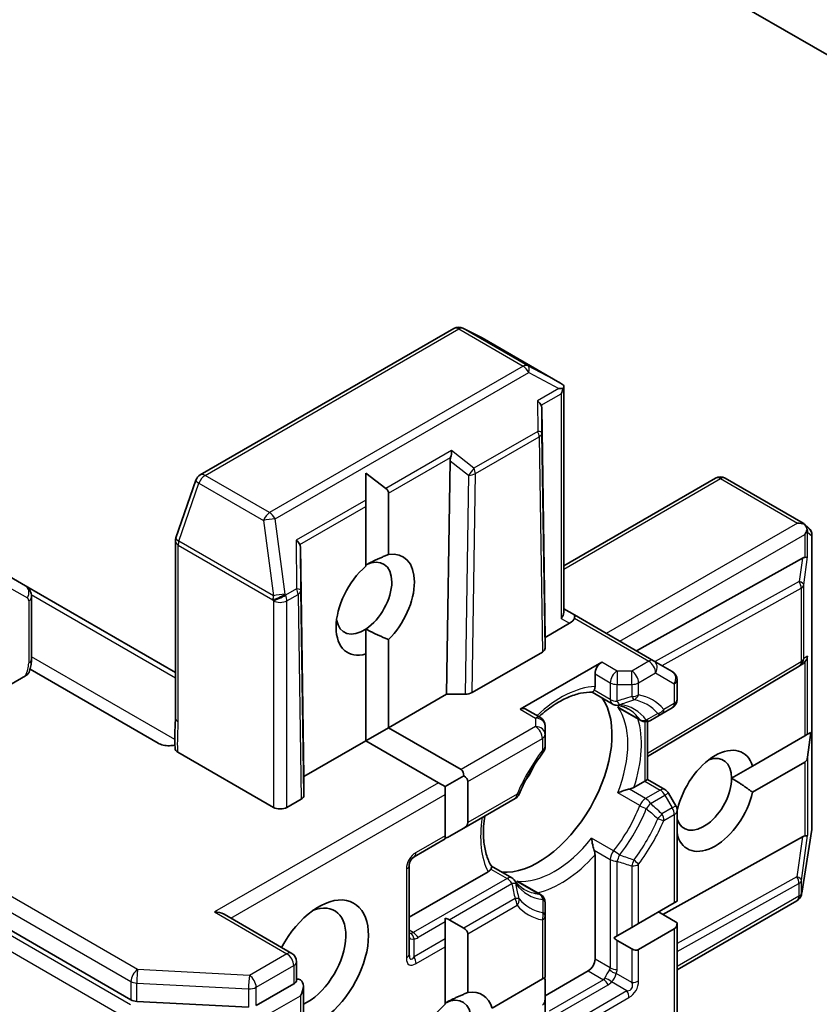
# Model space of a CAD drawing. Units: millimetres. Extents: x 80 to 9915, y 44 to 2011.
# Drawn here: x 1581 to 1606, y 312 to 343 of the extents above; entities that cross this region are included whole.
import ezdxf

# ---------------------------------------------------------------- set-up
doc = ezdxf.new("R2010")
doc.units = ezdxf.units.MM
doc.header["$LTSCALE"] = 5.5
doc.layers.add('Visible (ISO)', color=7, linetype='Continuous', lineweight=35)
doc.layers.add('Visible Narrow (ISO)', color=7, linetype='Continuous', lineweight=25)

msp = doc.modelspace()

# ---------------------------------------------------------------- linework, layer by layer
at = {"layer": 'Visible (ISO)'}
for p, q in [((1507.9504, 356.6321), (1584.6154, 312.3695)), ((1602.2797, 344.2206), (1637.0693, 324.1348)), ((1594.6982, 333.3243), (1586.7812, 328.7534)), ((1595.561, 333.0436), (1594.9824, 333.3328)), ((1598.0089, 331.6309), (1595.5768, 333.035)), ((1598.131, 331.5172), (1598.131, 324.469)), ((1597.5481, 323.6822), (1597.44, 330.8484)), ((1594.5804, 329.1974), (1594.4722, 321.9064)), ((1586.6477, 328.5918), (1586.0217, 326.7845)), ((1591.952, 328.8068), (1592.5743, 328.3278)), ((1591.952, 328.8068), (1591.952, 327.9685)), ((1602.8687, 328.6518), (1598.131, 325.9165)), ((1603.1687, 328.6518), (1605.6009, 327.2477)), ((1592.6592, 328.1808), (1592.6592, 326.2707)), ((1591.952, 327.7726), (1591.952, 327.9685)), ((1591.952, 325.9049), (1591.952, 327.7726)), ((1605.6304, 327.2261), (1605.7756, 327.0941)), ((1605.8738, 326.8721), (1605.8738, 317.7303)), ((1586.0051, 326.6863), (1586.0051, 321.1613)), ((1589.9093, 326.5005), (1590.0174, 319.3344)), ((1605.576, 326.151), (1600.3952, 323.2632)), ((1581.3225, 325.2934), (1580.8225, 325.582)), ((1586.0051, 322.5899), (1581.3225, 325.2934)), ((1581.514, 322.9998), (1581.514, 324.942)), ((1598.4588, 324.3812), (1598.131, 324.5705)), ((1600.9337, 322.9523), (1598.4588, 324.3812)), ((1598.3088, 324.1214), (1597.5481, 323.6822)), ((1591.952, 323.9406), (1591.952, 323.1628)), ((1597.5481, 323.6822), (1597.5481, 323.3457)), ((1592.6592, 323.6134), (1592.6592, 320.8596)), ((1591.952, 320.4513), (1591.952, 323.1628)), ((1597.4602, 323.2232), (1595.2672, 321.9571)), ((1599.3159, 322.9066), (1596.7703, 321.4369)), ((1605.4801, 322.7859), (1600.7473, 319.959)), ((1601.5165, 322.6158), (1600.9337, 322.9523)), ((1605.5898, 322.8577), (1605.4911, 322.7928)), ((1581.3301, 322.4837), (1579.729, 321.5593)), ((1585.4638, 320.3796), (1581.4676, 322.6868)), ((1599.1038, 322.1452), (1599.1038, 322.5391)), ((1601.6665, 322.356), (1601.6665, 321.7425)), ((1592.6592, 320.8596), (1594.4722, 321.9064)), ((1594.4722, 321.9064), (1595.055, 321.9064)), ((1599.6437, 321.6032), (1599.0128, 321.9675)), ((1597.3981, 321.1759), (1596.9203, 321.4517)), ((1599.9001, 321.4552), (1600.5345, 321.0889)), ((1600.8345, 321.0889), (1601.1912, 321.2948)), ((1601.1912, 321.2948), (1601.5165, 321.4826)), ((1597.5481, 320.6513), (1597.5481, 320.9161)), ((1600.7473, 321.0554), (1600.7473, 319.2422)), ((1592.6592, 320.8596), (1591.952, 320.4513)), ((1592.6592, 320.8596), (1594.9219, 319.5532)), ((1597.5481, 320.2757), (1597.5481, 320.6513)), ((1604.0222, 319.6633), (1605.6563, 320.6068)), ((1605.6563, 320.6068), (1605.7411, 320.6558)), ((1605.8449, 320.7156), (1605.7411, 319.9372)), ((1605.8449, 320.7156), (1605.7411, 320.6558)), ((1590.0174, 319.3344), (1591.952, 320.4513)), ((1594.2148, 319.1449), (1591.952, 320.4513)), ((1589.0629, 318.375), (1586.0848, 320.0944)), ((1605.6563, 319.7903), (1604.0222, 318.8468)), ((1604.0222, 319.6633), (1603.3673, 319.2852)), ((1590.0174, 318.7529), (1590.0174, 319.3344)), ((1594.4269, 319.0225), (1594.2148, 319.1449)), ((1595.0098, 319.359), (1594.4269, 319.0225)), ((1595.134, 319.1858), (1595.134, 317.8992)), ((1600.3182, 318.9945), (1600.6594, 319.1915)), ((1600.6594, 319.1915), (1600.7473, 319.2422)), ((1600.7473, 319.2422), (1601.2872, 318.9305)), ((1594.4269, 318.7775), (1594.4269, 319.0225)), ((1594.4269, 317.4909), (1594.4269, 318.7775)), ((1601.6263, 318.4235), (1601.397, 318.8207)), ((1589.4871, 318.375), (1589.9296, 318.6304)), ((1595.0098, 317.726), (1596.6092, 318.6494)), ((1601.6651, 318.3025), (1601.6807, 318.3115)), ((1601.6665, 318.2735), (1601.6665, 315.4455)), ((1594.5512, 317.4612), (1595.0098, 317.726)), ((1605.8701, 317.6836), (1605.5571, 315.6956)), ((1593.4555, 316.8286), (1594.4269, 317.3895)), ((1594.4269, 317.3895), (1594.4269, 317.4909)), ((1605.576, 317.4553), (1601.2227, 315.0288)), ((1601.6807, 317.495), (1601.6665, 317.4868)), ((1599.1038, 313.6393), (1599.1038, 316.891)), ((1593.3055, 313.7927), (1593.3055, 316.5688)), ((1593.3055, 314.9457), (1595.768, 316.3674)), ((1596.5073, 316.1708), (1595.8764, 316.535)), ((1596.7637, 316.0228), (1597.3981, 315.6565)), ((1597.5481, 314.9848), (1597.5481, 315.3967)), ((1600.4644, 314.7515), (1601.5786, 315.3948)), ((1601.5786, 315.3948), (1601.6665, 315.4455)), ((1605.4056, 315.4616), (1601.6665, 313.3028)), ((1605.5468, 315.6493), (1605.552, 315.6702)), ((1601.6665, 314.7725), (1601.0837, 315.109)), ((1587.5244, 315.0373), (1589.6371, 313.8175)), ((1594.4269, 314.7965), (1594.4269, 314.918)), ((1594.4269, 314.267), (1594.4269, 314.7965)), ((1595.0098, 314.6035), (1594.5512, 314.8682)), ((1597.5481, 313.0678), (1597.5481, 314.9848)), ((1601.6665, 314.7725), (1601.6665, 306.8723)), ((1600.2523, 314.629), (1599.7937, 314.3643)), ((1600.2523, 314.629), (1600.4644, 314.7515)), ((1601.5786, 314.5783), (1600.4644, 313.935)), ((1594.4269, 314.022), (1594.4269, 314.267)), ((1595.134, 314.4303), (1595.134, 312.5944)), ((1599.6885, 314.3035), (1599.7937, 314.3643)), ((1599.7937, 314.2208), (1600.2523, 313.956)), ((1594.4269, 312.2286), (1594.4269, 314.022)), ((1589.7871, 313.5577), (1589.7871, 312.9754)), ((1597.5481, 312.4962), (1598.8916, 313.2719)), ((1595.8904, 312.1107), (1597.4603, 313.017)), ((1597.4603, 313.017), (1597.5481, 313.0678)), ((1597.5481, 312.3948), (1597.5481, 312.9243)), ((1588.5264, 312.1865), (1589.6992, 312.8637)), ((1589.9992, 309.5977), (1589.9992, 312.7919)), ((1584.8004, 312.3195), (1588.2871, 312.1365)), ((1597.5481, 311.3432), (1597.5481, 312.3948))]:
    msp.add_line(p, q, dxfattribs=at)
for centre, start, end in [((1594.8482, 333.0645), 63.43562, 120), ((1595.4268, 332.7752), 60, 63.43562), ((1586.9312, 328.4936), 120, 160.89339), ((1603.0187, 328.392), 60, 120), ((1605.5738, 326.8721), 0, 47.72814), ((1586.3051, 326.6863), 160.89339, 180), ((1605.3263, 323.0435), 300.84996, 303.31121), ((1601.3665, 322.356), 0, 60), ((1599.7937, 321.863), 240, 264.18021), ((1601.3665, 321.7425), 300, 0), ((1597.2481, 320.9161), 0, 60), ((1600.6845, 321.3487), 240, 300), ((1597.2481, 320.2757), 323.15253, 0), ((1596.4592, 318.9092), 300, 336.84747), ((1601.1372, 318.6707), 30, 60), ((1601.3665, 318.2735), 0, 30), ((1605.5738, 317.7303), 351.05172, 0), ((1593.6055, 316.5688), 120, 180), ((1596.3573, 315.911), 35.81979, 60), ((1605.2608, 315.7422), 346.10211, 351.05172), ((1597.2481, 315.3967), 0, 60), ((1605.2556, 315.7214), 300, 346.10211), ((1589.4871, 313.5577), 0, 60)]:
    msp.add_arc(centre, 0.3, start, end, dxfattribs=at)
for centre, major_axis, ratio, start_param, end_param in [((1597.8082, 331.3986), (0.6126, 0.0107), 0.0782185, 1.0542996, 1.2887308), ((1597.8469, 331.378), (0.5017, -0.2781), 0.5227383, 1.297431, 1.5721578), ((1597.831, 331.4117), (0.2121, 0.3674), 0.5773503, 4.712389, 5.1214592), ((1597.1386, 331.012), (0.2935, -0.1678), 0.4024987, 0.5548759, 1.1983771), ((1597.1434, 330.4432), (0.2517, 0.518), 0.3026251, 5.7431201, 6.0602861), ((1594.4575, 329.4641), (-0.0244, -0.3429), 0.4900103, 1.1054507, 1.7489518), ((1594.8769, 329.1347), (0.1456, -0.3229), 0.8001954, 3.8652209, 4.1823869), ((1592.2349, 328.1808), (0.4243, 0), 0.5773503, 0, 0.6435011), ((1605.4229, 327.004), (0.4243, 0), 0.5773503, 1.0254777, 1.5707963), ((1605.4388, 326.9948), (0.1774, 0.2429), 0.7530193, 6.1238818, 6.3639614), ((1605.4442, 327.0163), (0.2121, 0.3674), 0.5773503, 4.712389, 5.121459), ((1605.4442, 326.99), (-0.152, 0.3435), 0.7530193, 4.3231182, 4.5575493), ((1589.6079, 326.6641), (0.2935, -0.1678), 0.4024987, 0.5548759, 1.1983771), ((1589.6128, 326.0954), (0.2517, 0.518), 0.3026251, 5.7431201, 6.0602861), ((1591.8913, 324.907), (0.6147, 1.0648), 0.5773503, 3.9969452, 6.9986291), ((1592.2448, 324.7029), (0.8647, 1.4978), 0.5773503, 4.2726222, 6.722952), ((1605.3734, 325.6916), (0.3227, 0.477), 0.3026251, 0.2228992, 0.5400652), ((1605.4442, 326.2167), (-0.3, 0.0201), 0.1137262, 2.3638175, 3.0073186), ((1592.2448, 324.7029), (-0.8647, -1.4978), 0.5773503, 4.1687499, 6.8268243), ((1597.831, 324.3973), (0.2772, 0.16), 0.7174389, 5.1050881, 5.8904862), ((1598.3088, 324.1214), (-0.15, -0.2598), 0.2391463, 2.3561945, 3.1415927), ((1591.8913, 324.907), (-0.6147, -1.0648), 0.5773503, 5.6847778, 7.1385378), ((1598.0967, 324.2439), (-0.3639, -0.0975), 0.5176381, 2.0484546, 2.8338528), ((1597.2481, 323.3457), (0.3, 0), 0.5773503, 5.4976379, 6.2831107), ((1605.4442, 323.1209), (-0.1509, -0.2798), 0.9268026, 1.3125137, 1.9560148), ((1599.3159, 322.6616), (0.15, 0.2598), 0.5773503, 0.7853982, 2.3561945), ((1605.3734, 323.0745), (0.3524, 0.0354), 0.8001954, 5.2907241, 5.5595571), ((1595.0551, 322.0796), (-0.3, 0), 0.5773503, 1.5705724, 2.3560452), ((1597.336, 319.314), (-1.625, -2.8146), 0.5773503, 0.265163, 2.8764297), ((1596.7703, 321.1919), (0.15, 0.2598), 0.5773503, 0, 0.7853982), ((1602.8514, 318.5791), (0.8647, 1.4978), 0.5773503, 5.7910746, 8.3460923), ((1602.4979, 318.7833), (0.6147, 1.0648), 0.5773503, 5.4977871, 6.8815928), ((1596.24, 319.9468), (-0.85, -1.4722), 0.5773503, 1.40444, 1.7371527), ((1605.4442, 320.1577), (0.2121, -0.3674), 0.5773503, 0, 0.6435011), ((1594.7098, 319.1858), (0.2121, 0.3674), 0.5773503, 5.4977871, 6.2831853), ((1594.7098, 319.1858), (0.4243, 0), 0.5773503, 0, 0.7853982), ((1602.4979, 318.7833), (-0.6148, -1.0648), 0.5773503, 5.7946065, 8.6393798), ((1589.7174, 318.7529), (0.3, 0), 0.5773503, 5.4976379, 6.2831107), ((1602.8514, 318.5791), (-0.8647, -1.4978), 0.5773503, 5.7910746, 8.3460923), ((1589.275, 318.4975), (-0.3, 0), 0.5773503, 0.7853982, 2.3561945), ((1594.7098, 317.8992), (0.4243, 0), 0.5773503, 5.4977871, 6.2831853), ((1594.2512, 317.6344), (0.4243, 0), 0.5773503, 5.1394676, 5.4977871), ((1605.3734, 316.996), (0.3227, 0.477), 0.3026251, 0.2228992, 0.5400652), ((1605.4442, 317.521), (-0.3, 0.0201), 0.1137262, 2.3638175, 3.0073186), ((1590.4771, 313.476), (1.1, 1.9053), 0.5773503, 3.6147912, 7.9104954), ((1590.1235, 313.6802), (0.85, 1.4722), 0.5773503, 3.8234317, 6.9305928), ((1587.2244, 314.8641), (0.4243, 0), 0.5773503, 0.7853982, 1.5707963), ((1594.2512, 314.695), (0.4243, 0), 0.5773503, 0.7853982, 1.1437177), ((1601.3665, 314.9457), (0.2121, -0.3674), 0.5773503, 0, 0.7853982), ((1594.7098, 314.4303), (0.4243, 0), 0.5773503, 0, 0.7853982), ((1599.7937, 314.5672), (0.2121, -0.3674), 0.5773503, 5.1394676, 5.4977871), ((1600.2523, 314.3024), (0.2121, -0.3674), 0.5773503, 5.4977871, 6.2831853), ((1598.8916, 313.5169), (0.15, 0.2598), 0.5773503, 3.9269908, 5.4977871), ((1589.9114, 312.7412), (-0.15, 0.2598), 0.5773503, 5.4977871, 6.1236372), ((1589.6992, 312.6187), (0.2121, 0.3674), 0.5773503, 4.712389, 6.2831853), ((1597.2481, 313.0975), (0.2121, -0.3674), 0.5773503, 0.7853982, 1.1437177), ((1594.7197, 311.0265), (0.8647, 1.4978), 0.5773503, 5.7910746, 6.722952), ((1584.8275, 312.492), (-0.3, 0), 0.5773503, 0.7853982, 1.4801364), ((1594.3662, 311.2307), (0.6147, 1.0648), 0.5773503, 5.4977871, 6.9986291), ((1597.2481, 312.568), (0.2121, -0.3674), 0.5773503, 0, 0.7853982), ((1594.7197, 311.0265), (-0.8647, -1.4978), 0.5773503, 4.1687499, 8.3460923)]:
    msp.add_ellipse(centre, major_axis=major_axis, ratio=ratio, start_param=start_param, end_param=end_param, dxfattribs=at)
for points, knots in [([(1598.11, 331.4455), (1598.1125, 331.4501), (1598.1147, 331.4545), (1598.1259, 331.4787), (1598.1313, 331.5017), (1598.1307, 331.5316), (1598.1277, 331.5448), (1598.1224, 331.5554)], [0.250886766, 0.250886766, 0.250886766, 0.250886766, 0.252877969, 0.252877969, 0.261958418, 0.261958418, 0.268388032, 0.268388032, 0.268388032, 0.268388032]), ([(1605.7232, 327.05), (1605.7221, 327.0559), (1605.721, 327.0618), (1605.7125, 327.0987), (1605.7006, 327.1291), (1605.6746, 327.1749), (1605.659, 327.1963), (1605.643, 327.2134)], [0.381031219, 0.381031219, 0.381031219, 0.381031219, 0.382741903, 0.382741903, 0.391761654, 0.391761654, 0.398553638, 0.398553638, 0.398553638, 0.398553638]), ([(1581.3225, 325.2934), (1581.3513, 325.2767), (1581.3778, 325.2561), (1581.4229, 325.2104), (1581.4417, 325.1854), (1581.4717, 325.1348), (1581.483, 325.1091), (1581.4998, 325.0589), (1581.5054, 325.0344), (1581.5125, 324.9871), (1581.514, 324.9642), (1581.514, 324.942)], [5.49778714, 5.49778714, 5.49778714, 5.49778714, 5.65486678, 5.65486678, 5.81194641, 5.81194641, 5.96902604, 5.96902604, 6.12610567, 6.12610567, 6.28318531, 6.28318531, 6.28318531, 6.28318531]), ([(1581.514, 322.9998), (1581.514, 322.9726), (1581.5128, 322.9453), (1581.5084, 322.8908), (1581.5051, 322.8635), (1581.4966, 322.8091), (1581.4913, 322.7819), (1581.4789, 322.7276), (1581.4718, 322.7006), (1581.4558, 322.6468), (1581.4469, 322.6201), (1581.4372, 322.5935)], [0, 0, 0, 0, 0.09822563, 0.09822563, 0.19645127, 0.19645127, 0.2946769, 0.2946769, 0.39290254, 0.39290254, 0.49112817, 0.49112817, 0.49112817, 0.49112817]), ([(1581.4369, 322.5936), (1581.4314, 322.5788), (1581.423, 322.564), (1581.394, 322.5276), (1581.3621, 322.5022), (1581.3301, 322.4837)], [0.343770977, 0.343770977, 0.343770977, 0.343770977, 0.351002506, 0.351002506, 0.364578114, 0.364578114, 0.364578114, 0.364578114]), ([(1599.1038, 322.1452), (1599.1038, 322.1106), (1599.0972, 322.0736), (1599.084, 322.0421), (1599.0814, 322.0365), (1599.0784, 322.0311)], [0.046570546, 0.046570546, 0.046570546, 0.046570546, 0.059268827, 0.059268827, 0.062007553, 0.062007553, 0.062007553, 0.062007553]), ([(1597.3516, 321.2027), (1597.355, 321.2058), (1597.3584, 321.2089), (1597.507, 321.3422), (1597.6551, 321.4576), (1597.9502, 321.6544), (1598.0971, 321.7359), (1598.3825, 321.8627), (1598.5208, 321.908), (1598.7817, 321.9632), (1598.9043, 321.9731), (1599.0168, 321.9673)], [4.43791068, 4.43791068, 4.43791068, 4.43791068, 4.44243882, 4.44243882, 4.63470077, 4.63470077, 4.82696272, 4.82696272, 5.01922467, 5.01922467, 5.21148662, 5.21148662, 5.21148662, 5.21148662]), ([(1599.0784, 322.0311), (1599.0752, 322.0252), (1599.072, 322.0198), (1599.0552, 321.9927), (1599.0423, 321.978), (1599.0258, 321.9684), (1599.0211, 321.967), (1599.0168, 321.9673)], [0.073709419, 0.073709419, 0.073709419, 0.073709419, 0.076897284, 0.076897284, 0.091048315, 0.091048315, 0.097321849, 0.097321849, 0.097321849, 0.097321849]), ([(1599.7633, 321.5646), (1599.7921, 321.5616), (1599.8203, 321.5576), (1599.8752, 321.5476), (1599.9019, 321.5415), (1599.9542, 321.5274), (1599.9796, 321.5194), (1600.0292, 321.5013), (1600.0534, 321.4913), (1600.1005, 321.4693), (1600.1235, 321.4574), (1600.1459, 321.4444)], [5.24413872, 5.24413872, 5.24413872, 5.24413872, 5.2948684, 5.2948684, 5.34559809, 5.34559809, 5.39632777, 5.39632777, 5.44705746, 5.44705746, 5.49778714, 5.49778714, 5.49778714, 5.49778714]), ([(1599.8118, 321.5173), (1599.8126, 321.5166), (1599.8135, 321.5159), (1599.8415, 321.4925), (1599.8704, 321.4724), (1599.9001, 321.4552)], [-0.000337696, -0.000337696, -0.000337696, -0.000337696, 0, 0, 0.010702954, 0.010702954, 0.010702954, 0.010702954]), ([(1586.0051, 321.1613), (1586.0051, 321.1048), (1586.0034, 321.0474), (1585.9984, 320.9291), (1585.9953, 320.8681), (1585.9901, 320.7418), (1585.9881, 320.6766), (1585.9868, 320.544), (1585.9875, 320.4767), (1585.9911, 320.3432), (1585.994, 320.277), (1585.9968, 320.2127)], [0, 0, 0, 0, 0.02305156, 0.02305156, 0.04610312, 0.04610312, 0.06915468, 0.06915468, 0.09220624, 0.09220624, 0.11525781, 0.11525781, 0.11525781, 0.11525781]), ([(1585.4638, 320.3796), (1585.5064, 320.355), (1585.5671, 320.3323), (1585.6532, 320.3129), (1585.6872, 320.3073), (1585.7217, 320.304)], [0.151444025, 0.151444025, 0.151444025, 0.151444025, 0.169518324, 0.169518324, 0.179166763, 0.179166763, 0.179166763, 0.179166763]), ([(1585.9923, 320.3189), (1585.938, 320.3078), (1585.8749, 320.3007), (1585.7889, 320.2996), (1585.7551, 320.3008), (1585.7217, 320.304)], [0.097912632, 0.097912632, 0.097912632, 0.097912632, 0.114425932, 0.114425932, 0.123721287, 0.123721287, 0.123721287, 0.123721287]), ([(1586.0848, 320.0944), (1586.0571, 320.1104), (1586.035, 320.1294), (1586.0056, 320.1701), (1585.9978, 320.1912), (1585.9968, 320.2127)], [0, 0, 0, 0, 0.011766592, 0.011766592, 0.02291842, 0.02291842, 0.02291842, 0.02291842]), ([(1597.4882, 320.0958), (1597.4285, 320.0161), (1597.3703, 319.9344), (1597.2576, 319.7678), (1597.2029, 319.6828), (1597.0977, 319.51), (1597.0471, 319.4223), (1596.9501, 319.2448), (1596.9038, 319.155), (1596.8158, 318.974), (1596.7742, 318.8828), (1596.735, 318.7913)], [2.15112797, 2.15112797, 2.15112797, 2.15112797, 2.23315458, 2.23315458, 2.31518119, 2.31518119, 2.39720779, 2.39720779, 2.4792344, 2.4792344, 2.56126101, 2.56126101, 2.56126101, 2.56126101]), ([(1600.1814, 318.9448), (1600.1714, 318.9428), (1600.1614, 318.9407), (1600.1061, 318.9282), (1600.0571, 318.9148), (1599.9398, 318.8779), (1599.8732, 318.8533), (1599.8135, 318.8271), (1599.8126, 318.8267), (1599.8118, 318.8263)], [0.073709419, 0.073709419, 0.073709419, 0.073709419, 0.076897284, 0.076897284, 0.091048315, 0.091048315, 0.109993893, 0.109993893, 0.110269957, 0.110269957, 0.110269957, 0.110269957]), ([(1600.3182, 318.9945), (1600.2883, 318.9773), (1600.2465, 318.9606), (1600.1994, 318.9487), (1600.1905, 318.9466), (1600.1814, 318.9448)], [0.046570546, 0.046570546, 0.046570546, 0.046570546, 0.059268827, 0.059268827, 0.062007553, 0.062007553, 0.062007553, 0.062007553]), ([(1595.8786, 316.5317), (1595.8172, 316.6262), (1595.7646, 316.7373), (1595.6819, 316.9909), (1595.652, 317.1334), (1595.6191, 317.4438), (1595.6162, 317.6118), (1595.6343, 317.8906), (1595.6456, 317.9954), (1595.6618, 318.1024)], [2.64249501, 2.64249501, 2.64249501, 2.64249501, 2.83475696, 2.83475696, 3.02701891, 3.02701891, 3.21928086, 3.21928086, 3.32988807, 3.32988807, 3.32988807, 3.32988807]), ([(1598.9962, 317.4137), (1598.9963, 317.4128), (1598.9964, 317.4119), (1599.0036, 317.3471), (1599.0156, 317.277), (1599.0423, 317.1571), (1599.0552, 317.1079), (1599.072, 317.0538), (1599.0752, 317.044), (1599.0784, 317.0344)], [-0.000337696, -0.000337696, -0.000337696, -0.000337696, 0, 0, 0.023175232, 0.023175232, 0.04048552, 0.04048552, 0.044385084, 0.044385084, 0.044385084, 0.044385084]), ([(1599.0784, 317.0344), (1599.0814, 317.0256), (1599.084, 317.0169), (1599.0972, 316.9701), (1599.1038, 316.9256), (1599.1038, 316.891)], [0.125076059, 0.125076059, 0.125076059, 0.125076059, 0.127814785, 0.127814785, 0.140513066, 0.140513066, 0.140513066, 0.140513066]), ([(1595.8541, 316.4465), (1595.8509, 316.4412), (1595.8474, 316.4361), (1595.8267, 316.4089), (1595.7979, 316.3847), (1595.768, 316.3674)], [0.125076059, 0.125076059, 0.125076059, 0.125076059, 0.127814785, 0.127814785, 0.140513066, 0.140513066, 0.140513066, 0.140513066]), ([(1595.8786, 316.5317), (1595.8809, 316.5281), (1595.8821, 316.5234), (1595.882, 316.5043), (1595.8757, 316.4857), (1595.8607, 316.4576), (1595.8576, 316.4522), (1595.8541, 316.4465)], [0.015501113, 0.015501113, 0.015501113, 0.015501113, 0.023175232, 0.023175232, 0.04048552, 0.04048552, 0.044385084, 0.044385084, 0.044385084, 0.044385084]), ([(1596.8959, 315.8153), (1596.8735, 315.8282), (1596.8517, 315.8421), (1596.8091, 315.872), (1596.7883, 315.8879), (1596.7479, 315.9219), (1596.7282, 315.9399), (1596.6899, 315.978), (1596.6712, 315.9982), (1596.6351, 316.0407), (1596.6175, 316.0631), (1596.6006, 316.0866)], [2.35619449, 2.35619449, 2.35619449, 2.35619449, 2.40692418, 2.40692418, 2.45765386, 2.45765386, 2.50838354, 2.50838354, 2.55911323, 2.55911323, 2.60984291, 2.60984291, 2.60984291, 2.60984291]), ([(1596.7637, 316.0228), (1596.7339, 316.04), (1596.7021, 316.0549), (1596.6678, 316.0675), (1596.6668, 316.0679), (1596.6657, 316.0683)], [0.1012443086, 0.1012443086, 0.1012443086, 0.1012443086, 0.109993893, 0.109993893, 0.1102699567, 0.1102699567, 0.1102699567, 0.1102699567]), ([(1589.7871, 312.9754), (1589.7871, 312.9605), (1589.7798, 312.9399), (1589.7492, 312.899), (1589.7261, 312.8791), (1589.6992, 312.8637)], [0.038953354, 0.038953354, 0.038953354, 0.038953354, 0.050334548, 0.050334548, 0.061715743, 0.061715743, 0.061715743, 0.061715743])]:
    msp.add_open_spline(points, degree=3, knots=knots, dxfattribs=at)
for points in [[(1591.952, 325.9435), (1592.256, 326.1071), (1592.6592, 326.2707)], [(1592.6592, 323.6134), (1592.256, 323.777), (1591.952, 323.9406)], [(1603.3673, 319.2852), (1603.6686, 319.1112), (1604.0222, 318.8468)], [(1601.6807, 317.495), (1601.6731, 317.5593), (1601.6665, 317.6217)], [(1594.4269, 312.2672), (1594.7308, 312.4308), (1595.134, 312.5944)]]:
    msp.add_open_spline(points, degree=2, dxfattribs=at)
at = {"layer": 'Visible Narrow (ISO)'}
for p, q in [((1584.8275, 313.3085), (1508.1625, 357.5711)), ((1507.9504, 357.2036), (1584.6154, 312.9411)), ((1584.602, 312.214), (1507.681, 356.6244)), ((1507.4688, 356.2569), (1584.3899, 311.8466)), ((1586.9312, 328.7386), (1594.8482, 333.3095)), ((1594.8482, 333.3095), (1596.8635, 332.1459)), ((1597.0082, 332.1637), (1594.993, 333.3272)), ((1594.993, 333.3272), (1595.5715, 333.0379)), ((1595.5715, 333.0379), (1597.9916, 331.6406)), ((1596.8635, 332.1459), (1588.9465, 327.575)), ((1597.9916, 331.6406), (1597.0082, 332.1637)), ((1589.1162, 327.3791), (1597.0332, 331.95)), ((1597.0332, 331.95), (1597.9779, 331.4476)), ((1597.9779, 331.4476), (1597.3083, 331.061)), ((1597.3083, 331.061), (1597.3164, 330.1131)), ((1597.4236, 330.9316), (1598.0431, 331.2893)), ((1598.0431, 331.2893), (1598.0431, 324.2748)), ((1597.4467, 330.0671), (1597.44, 330.8484)), ((1597.3164, 330.1131), (1595.3262, 328.964)), ((1595.3686, 328.7926), (1597.3588, 329.9416)), ((1597.3588, 329.9416), (1597.4602, 323.2232)), ((1597.5481, 323.3457), (1597.4467, 330.0671)), ((1594.6272, 329.5131), (1592.5743, 328.3278)), ((1595.3262, 328.964), (1594.6272, 329.5131)), ((1592.6592, 328.1808), (1594.5967, 329.2995)), ((1594.5804, 329.1974), (1595.1565, 328.7448)), ((1588.9465, 327.575), (1586.9312, 328.7386)), ((1595.1565, 328.7448), (1595.055, 321.9064)), ((1595.2672, 321.9571), (1595.3686, 328.7926)), ((1598.131, 325.815), (1603.0187, 328.637)), ((1603.0187, 328.637), (1605.4229, 327.2489)), ((1586.1154, 326.6863), (1586.7415, 328.4936)), ((1586.7415, 328.4936), (1588.7567, 327.3301)), ((1591.952, 327.9685), (1589.7776, 326.7131)), ((1589.8929, 326.5838), (1591.952, 327.7726)), ((1589.4292, 325.0296), (1589.1162, 327.3791)), ((1588.7567, 327.3301), (1589.0698, 324.9806)), ((1605.4229, 327.2489), (1599.4573, 323.8047)), ((1599.8816, 323.5598), (1605.6563, 326.8938)), ((1605.6563, 326.8938), (1605.6563, 326.1785)), ((1605.7411, 326.9655), (1605.8708, 326.8476)), ((1605.7411, 326.1922), (1605.7411, 326.9655)), ((1605.8708, 326.8476), (1605.8708, 317.7058)), ((1586.093, 321.0389), (1586.093, 326.5638)), ((1586.093, 326.5638), (1589.0474, 324.8581)), ((1589.0698, 324.9806), (1586.1154, 326.6863)), ((1589.7776, 326.7131), (1589.7906, 325.1965)), ((1589.9209, 325.1505), (1589.9093, 326.5005)), ((1605.576, 326.151), (1605.4789, 325.4297)), ((1605.6233, 325.3171), (1605.7411, 326.1922)), ((1605.4789, 325.4297), (1600.9832, 322.9238)), ((1601.198, 322.7997), (1605.5384, 325.2191)), ((1605.5384, 325.2191), (1605.5384, 322.921)), ((1605.6233, 323.019), (1605.6233, 325.3171)), ((1580.8847, 325.1998), (1581.3847, 324.9111)), ((1581.5079, 325.0172), (1586.0051, 322.4208)), ((1589.4447, 324.9968), (1589.4292, 325.0296)), ((1589.7906, 325.1965), (1589.4447, 324.9968)), ((1589.4871, 324.8253), (1589.833, 325.025)), ((1589.833, 325.025), (1589.9296, 318.6304)), ((1590.0174, 318.7529), (1589.9209, 325.1505)), ((1581.4261, 324.8195), (1581.4261, 322.8773)), ((1589.0474, 324.8581), (1589.0629, 324.8253)), ((1589.0629, 324.8253), (1589.0629, 318.375)), ((1589.4871, 318.375), (1589.4871, 324.8253)), ((1598.0431, 324.2748), (1598.3088, 324.1214)), ((1598.4588, 324.2797), (1600.7837, 322.9375)), ((1585.9877, 320.4887), (1581.514, 323.0716)), ((1605.7411, 323.0964), (1605.6233, 323.019)), ((1605.7411, 320.6558), (1605.7411, 323.0964)), ((1599.7937, 322.6307), (1599.3159, 322.9066)), ((1600.7837, 322.9375), (1600.2523, 322.6307)), ((1605.5384, 322.921), (1600.7473, 320.0592)), ((1605.6563, 322.9143), (1605.6563, 320.6068)), ((1599.1038, 322.5391), (1599.5816, 322.2633)), ((1599.7937, 322.6307), (1599.7937, 322.2125)), ((1600.2523, 322.6307), (1599.7937, 322.6307)), ((1600.2523, 322.2125), (1600.2523, 322.6307)), ((1600.4644, 322.2633), (1600.9958, 322.5701)), ((1600.9958, 322.5701), (1601.5786, 322.2336)), ((1599.5816, 322.2633), (1599.5816, 321.7406)), ((1599.7937, 321.6898), (1599.7937, 322.2125)), ((1599.7937, 322.2125), (1600.2523, 322.2125)), ((1600.2523, 322.2125), (1600.2523, 321.8369)), ((1600.4644, 321.8877), (1600.4644, 322.2633)), ((1601.5786, 322.2336), (1601.5786, 321.62)), ((1599.5816, 321.7406), (1599.0784, 322.0311)), ((1601.5786, 321.62), (1601.2534, 321.4322)), ((1596.7703, 321.4369), (1597.2481, 321.161)), ((1599.8118, 321.5173), (1600.5017, 321.119)), ((1597.2481, 321.161), (1597.2481, 320.8962)), ((1600.6594, 321.0498), (1600.6594, 319.1915)), ((1597.2481, 320.8962), (1594.9219, 319.5532)), ((1595.134, 319.1858), (1597.4603, 320.5288)), ((1597.4603, 320.5288), (1597.4603, 320.1532)), ((1605.6563, 319.7903), (1605.6563, 317.4828)), ((1605.7411, 319.9372), (1605.7411, 317.4965)), ((1594.2148, 319.1449), (1587.2244, 315.109)), ((1600.6594, 319.1915), (1601.1372, 318.9156)), ((1587.7365, 314.9148), (1594.4269, 318.7775)), ((1596.6713, 318.7867), (1595.134, 317.8992)), ((1600.5017, 318.428), (1599.8118, 318.8263)), ((1600.6845, 318.6543), (1600.1814, 318.9448)), ((1601.1372, 318.9156), (1600.6845, 318.6543)), ((1600.8345, 318.4959), (1601.2872, 318.7573)), ((1601.397, 318.8207), (1601.2872, 318.7573)), ((1601.2872, 318.7573), (1601.5165, 318.3601)), ((1601.5165, 318.3601), (1601.1912, 318.1723)), ((1601.2534, 317.9633), (1601.5786, 318.1511)), ((1601.5165, 318.3601), (1601.6263, 318.4235)), ((1601.5786, 318.1511), (1601.5786, 315.3948)), ((1605.8708, 317.7058), (1605.5577, 315.7177)), ((1594.4269, 317.4909), (1593.5176, 316.9659)), ((1599.6862, 317.0154), (1598.9962, 317.4137)), ((1605.576, 317.4553), (1605.4082, 316.2089)), ((1605.5526, 316.0963), (1605.7411, 317.4965)), ((1599.0784, 317.0344), (1599.5816, 316.7439)), ((1599.5816, 316.7439), (1599.5816, 313.3635)), ((1599.7937, 314.3643), (1599.7937, 316.6932)), ((1593.2176, 316.4463), (1593.2176, 313.6702)), ((1595.8541, 316.4465), (1596.3573, 316.156)), ((1600.2523, 316.5461), (1600.2523, 314.629)), ((1600.4644, 314.7515), (1600.4644, 316.5968)), ((1596.3573, 316.156), (1593.4298, 314.4657)), ((1594.5512, 314.8682), (1596.5073, 315.9976)), ((1596.6657, 316.0683), (1597.3557, 315.6699)), ((1605.4082, 316.2089), (1601.6665, 314.1233)), ((1601.6665, 313.8796), (1605.4677, 315.9984)), ((1605.4677, 315.9984), (1605.4677, 315.5989)), ((1605.5526, 315.6969), (1605.5526, 316.0963)), ((1605.5577, 315.7177), (1605.5526, 315.6969)), ((1596.6092, 315.5269), (1595.0098, 314.6035)), ((1605.4677, 315.5989), (1601.6665, 313.4043)), ((1587.2244, 315.109), (1589.4871, 313.8026)), ((1595.134, 314.4303), (1596.6713, 315.3178)), ((1594.4269, 314.7965), (1593.5798, 314.3074)), ((1597.4603, 314.8624), (1597.4603, 313.017)), ((1593.4298, 314.4657), (1593.3055, 314.5375)), ((1601.5786, 314.5783), (1601.5786, 306.8216)), ((1593.4555, 313.7061), (1593.4555, 314.269)), ((1594.4269, 314.267), (1593.4555, 313.7061)), ((1599.7937, 313.3127), (1599.7937, 314.2208)), ((1593.5176, 313.497), (1594.4269, 314.022)), ((1600.2523, 313.956), (1600.2523, 312.9045)), ((1600.4644, 312.9552), (1600.4644, 313.935)), ((1589.4871, 313.8026), (1588.3143, 313.1255)), ((1599.5816, 313.3635), (1599.1038, 313.6393)), ((1588.3143, 313.1255), (1584.8275, 313.3085)), ((1588.5264, 312.7581), (1589.6992, 313.4352)), ((1589.6992, 313.4352), (1589.6992, 312.8637)), ((1598.8916, 313.2719), (1599.3695, 312.996)), ((1584.6154, 312.9411), (1584.6154, 312.3695)), ((1599.3695, 312.996), (1597.6724, 312.0162)), ((1600.1023, 312.6447), (1599.6148, 312.9261)), ((1600.2523, 312.9045), (1599.7648, 313.1859)), ((1584.8004, 312.8911), (1588.2871, 312.708)), ((1584.8004, 312.3195), (1584.8004, 312.8911)), ((1588.2871, 312.708), (1588.2871, 312.1365)), ((1588.5264, 312.1865), (1588.5264, 312.7581)), ((1600.1023, 312.6447), (1597.6981, 311.2566)), ((1597.8224, 311.8579), (1599.5195, 312.8377)), ((1588.4551, 311.6554), (1589.9114, 312.4962)), ((1589.9114, 312.4962), (1589.9114, 309.4752)), ((1597.7603, 311.0476), (1600.1644, 312.4356))]:
    msp.add_line(p, q, dxfattribs=at)
for centre, start, end in [((1593.8176, 316.4463), 120, 180), ((1599.8644, 312.9552), 300, 0)]:
    msp.add_arc(centre, 0.6, start, end, dxfattribs=at)
for centre, major_axis, ratio, start_param, end_param in [((1594.8482, 333.0645), (-0.15, 0.2598), 0.5773503, 5.4977871, 6.2831853), ((1594.8482, 333.0645), (0.15, 0.2598), 0.5773503, 0.0346473, 0.7853982), ((1594.8482, 333.0645), (0.1342, 0.2683), 0.8160066, 6.2342356, 6.2831853), ((1595.4268, 332.7752), (0.1342, 0.2683), 0.8160066, 6.2342356, 6.2831853), ((1595.4268, 332.7752), (0.15, 0.2598), 0.5773503, 0, 0.0346473), ((1596.8635, 331.901), (0.15, 0.2598), 0.5773503, 0.0346473, 0.7853982), ((1596.8635, 331.901), (0.15, -0.2598), 0.5773503, 1.4288993, 2.3561945), ((1596.8635, 331.901), (0.1409, 0.2649), 0.4634701, 5.134623, 6.251261), ((1597.1467, 330.0641), (0.15, -0.2598), 0.5773503, 0.7853982, 1.4288993), ((1597.1467, 330.0641), (0.3, 0.0026), 0.1923491, 0.0071878, 0.9678548), ((1597.1467, 330.0641), (0.3, 0.0045), 0.5872385, 5.4889981, 6.2744709), ((1595.1565, 328.915), (-0.1853, -0.2359), 0.3915833, 1.1083373, 2.0690043), ((1595.1565, 328.915), (-0.15, 0.2598), 0.5773503, 3.9269908, 4.5704919), ((1586.9312, 328.4936), (-0.2835, 0.0982), 0.2581989, 0, 0.930274), ((1586.9312, 328.4936), (0.15, 0.2598), 0.5773503, 0.7853982, 1.8925469), ((1586.9312, 328.4936), (-0.15, 0.2598), 0.5773503, 5.4977871, 6.2831853), ((1595.1565, 328.915), (0.3, -0.0045), 0.5672897, 4.7208049, 5.5062777), ((1603.0187, 328.392), (-0.15, 0.2598), 0.5773503, 5.4977871, 6.2831853), ((1603.0187, 328.392), (0.15, 0.2598), 0.5773503, 0, 0.7853982), ((1588.9465, 327.3301), (-0.15, -0.2598), 0.5773503, 3.9269908, 5.0341395), ((1588.9465, 327.3301), (0.2974, 0.0396), 0.1072113, 0.9492451, 2.2483843), ((1588.9465, 327.3301), (-0.15, 0.2598), 0.5773503, 4.5704919, 5.4977871), ((1605.5738, 326.8721), (0.2018, 0.222), 0.9894189, 5.3627467, 6.2831853), ((1586.3051, 326.6863), (-0.2835, 0.0982), 0.2581989, 0, 0.930274), ((1605.5738, 326.8721), (0.3, 0), 0.5773503, 6.1412883, 6.2831853), ((1586.3051, 326.6863), (-0.3, 0), 0.5773503, 0, 0.7853982), ((1586.3051, 326.6863), (0.15, 0.2598), 0.5773503, 1.8925469, 2.3561945), ((1581.1725, 325.0336), (0.15, 0.2598), 0.8164966, 4.712389, 6.2831853), ((1605.3263, 325.3416), (0.2973, -0.04), 0.4053533, 0.126651, 1.0873181), ((1605.3263, 325.3416), (0.1461, -0.262), 0.5872385, 0.7941872, 1.57966), ((1605.3263, 325.3416), (0.3, 0), 0.5773503, 5.4977871, 6.1412883), ((1581.2847, 324.7379), (0.1, 0.1732), 0.5773503, 5.4977871, 6.2831853), ((1581.214, 324.942), (0.3, 0), 0.5773503, 5.4977871, 6.2831853), ((1589.2595, 324.9806), (-0.2713, -0.1281), 0.1154701, 0.6202495, 2.1910458), ((1589.2595, 324.9806), (-0.15, -0.2598), 0.5773503, 5.0341395, 5.4977871), ((1589.275, 324.9478), (0.2713, 0.1281), 0.1154701, 3.7618421, 5.3326385), ((1589.2595, 324.9806), (-0.2974, -0.0396), 0.1072113, 4.0908377, 5.389977), ((1589.275, 324.9478), (-0.15, 0.2598), 0.5773503, 3.9269908, 4.5704919), ((1589.6209, 325.1475), (0.3, 0.0026), 0.1923491, 0.0071878, 0.9678548), ((1589.6209, 325.1475), (0.15, -0.2598), 0.5773503, 0.7853982, 1.4288993), ((1589.6209, 325.1475), (0.3, 0.0045), 0.5872385, 5.4889981, 6.2744709), ((1589.275, 324.9478), (0.3, 0), 0.5773503, 3.9269908, 5.4977871), ((1580.9311, 322.5916), (-0.35, -0.6062), 0.5773503, 1.7229868, 2.3561945), ((1581.214, 322.9998), (0.3, 0), 0.5773503, 5.4977871, 6.2831853), ((1600.7837, 322.6925), (0.15, 0.2598), 0.5773503, 0, 0.7853982), ((1600.7837, 322.6925), (-0.15, 0.2598), 0.5773503, 3.9269908, 5.4977871), ((1600.7837, 322.6925), (0.15, 0.2598), 0.8164966, 4.712389, 6.2831853), ((1605.3263, 323.0435), (0.1538, -0.2576), 0.5672897, 0, 0.7769076), ((1605.3263, 323.0435), (0.1648, -0.2507), 0.9892858, 0, 0.912334), ((1605.3263, 323.0435), (0.3, 0), 0.5773503, 5.4977871, 6.1412883), ((1599.7937, 322.3857), (-0.15, -0.2598), 0.5773503, 3.9269908, 5.4977871), ((1600.2523, 322.3857), (0.15, -0.2598), 0.5773503, 0.7853982, 2.3561945), ((1601.3665, 322.356), (0.15, 0.2598), 0.8164966, 4.712389, 6.2831853), ((1598.0431, 318.9057), (1.775, 3.0744), 0.5773503, 0.3491575, 1.0894662), ((1599.7937, 322.3857), (0.3, 0), 0.5773503, 3.9269908, 4.712389), ((1600.2523, 322.3857), (-0.3, 0), 0.5773503, 1.5707963, 2.3561945), ((1601.3665, 322.356), (0.3, 0), 0.5773503, 5.4977871, 6.2831853), ((1600.2523, 322.0101), (0.3, 0), 0.5773503, 4.712389, 5.4977871), ((1600.2523, 322.0101), (0.0893, -0.2864), 0.2059935, 5.2961575, 5.9815816), ((1600.2523, 322.0101), (-0.0531, -0.2953), 0.7993889, 0.5050055, 1.2904036), ((1598.9623, 318.375), (1.9371, 3.3552), 0.5773503, 6.0781188, 6.4882518), ((1599.7937, 321.863), (0.3, 0), 0.5773502, 3.9269907, 4.712389), ((1599.7937, 321.863), (-0.15, -0.2598), 0.5773503, 5.4977871, 6.2831853), ((1599.7937, 321.863), (-0.0304, -0.2985), 0.7903714, 0, 0.4443835), ((1599.7937, 321.863), (0.0941, -0.2849), 0.216458, 5.2926415, 6.0100361), ((1598.6709, 318.5433), (1.6689, 2.8907), 0.5773503, 6.0295369, 6.5368337), ((1598.9002, 318.4109), (1.8311, 3.1715), 0.5773503, 6.0781188, 6.4882518), ((1601.3665, 321.7425), (0.15, -0.2598), 0.5773503, 0, 0.7853982), ((1601.3665, 321.7425), (0.3, 0), 0.5773503, 5.4977871, 6.2831853), ((1597.831, 319.0282), (1.625, 2.8146), 0.5773503, 4.9660374, 6.0295369), ((1598.5209, 318.6299), (1.625, 2.8146), 0.5773503, 6.0295369, 6.2831853), ((1601.0412, 321.5546), (0.2292, 0.1936), 0.7993889, 4.2073835, 4.9927817), ((1601.0412, 321.5546), (0.15, -0.2598), 0.5567646, 5.5977612, 6.2831853), ((1601.0412, 321.5546), (0.15, -0.2598), 0.5773503, 0, 0.7853982), ((1586.3051, 321.1613), (-0.3, 0), 0.5773503, 0, 0.7853982), ((1597.2481, 320.9161), (0.15, 0.2598), 0.5773503, 0, 0.7853982), ((1597.2481, 320.9161), (0.3, 0), 0.8164966, 0, 1.5707963), ((1598.0431, 318.9057), (1.775, 3.0744), 0.5773503, 5.0615465, 5.7956632), ((1600.6845, 321.3487), (-0.2433, -0.1756), 0.7903715, 0.3410147, 1.1264128), ((1600.6845, 321.3487), (-0.15, -0.2598), 0.5773503, 6.0295369, 6.2831853), ((1600.6845, 321.3487), (0.15, -0.2598), 0.5404822, 5.5657907, 6.2831853), ((1597.2481, 320.6513), (-0.15, 0.2598), 0.5773503, 3.9269908, 5.4977871), ((1597.2481, 320.6513), (0.3, 0), 0.8164966, 0, 1.5707963), ((1597.2481, 320.6513), (0.3, 0), 0.5773503, 5.4977871, 6.2831853), ((1598.9623, 318.375), (-1.9371, -3.3552), 0.5773503, 4.5073225, 4.9174555), ((1597.2481, 320.2757), (0.3, 0), 0.5773503, 5.4977871, 6.2831853), ((1597.2481, 320.2757), (0.2401, -0.1799), 0.1662651, 0, 0.6254964), ((1596.4592, 318.9092), (0.15, -0.2598), 0.5773503, 0, 0.7853982), ((1596.4592, 318.9092), (0.2758, -0.118), 0.1662651, 5.6576889, 6.2831853), ((1601.1372, 318.6707), (0.15, 0.2598), 0.5773503, 0, 0.7853982), ((1601.1372, 318.6707), (-0.15, 0.2598), 0.5773503, 4.712389, 5.4977871), ((1600.6845, 318.4093), (-0.15, -0.2598), 0.5773503, 3.9269908, 4.9660374), ((1600.6845, 318.4093), (-0.15, 0.2598), 0.5773503, 4.712389, 5.4977871), ((1600.6845, 318.4093), (0.1997, 0.2239), 0.216458, 4.5752469, 5.2926415), ((1598.5209, 318.6299), (-1.625, -2.8146), 0.5773503, 1.3171479, 1.8244448), ((1598.6709, 318.5433), (1.6689, 2.8907), 0.5773503, 4.4587406, 4.9660374), ((1600.6845, 318.4093), (-0.2791, 0.1099), 0.2048895, 0.9399057, 1.7253039), ((1601.0412, 318.0857), (-0.2034, -0.2205), 0.2059935, 1.4691407, 2.1545648), ((1601.0412, 318.0857), (0.15, -0.2598), 0.5773503, 0.7853982, 1.5707963), ((1601.3665, 318.2735), (-0.15, 0.2598), 0.5773503, 3.9269908, 4.712389), ((1601.3665, 318.2735), (0.3, 0), 0.5773503, 5.4977871, 6.2831853), ((1598.0431, 318.9057), (-1.775, -3.0744), 0.5773503, 5.2993034, 5.9340278), ((1598.9002, 318.4109), (-1.8311, -3.1715), 0.5773503, 1.3657298, 1.7758629), ((1598.9623, 318.375), (1.9371, 3.3552), 0.5773503, 4.5073225, 4.9174555), ((1601.0412, 318.0857), (-0.2758, 0.118), 0.1662651, 1.7306981, 2.5160962), ((1605.5738, 317.7303), (0.2963, -0.0467), 0.5360563, 0, 0.1372135), ((1605.5738, 317.7303), (0.3, 0), 0.5773503, 6.1412883, 6.2831853), ((1597.831, 319.0282), (-1.625, -2.8146), 0.5773503, 0.2536484, 1.3171479), ((1593.3055, 317.0884), (0.15, -0.2598), 0.5773503, 0, 0.7853982), ((1599.7937, 316.8664), (-0.15, -0.2598), 0.5773503, 4.4587406, 5.4977871), ((1599.7937, 316.8664), (-0.2347, 0.1868), 0.2048895, 4.5578814, 5.3432796), ((1598.0431, 318.9057), (1.775, 3.0744), 0.5773503, 3.6291148, 4.3632315), ((1599.7937, 316.8664), (-0.3, 0), 0.5773503, 0.7853982, 1.5707963), ((1599.7937, 316.8664), (0.0941, 0.2849), 0.216458, 4.1321364, 4.849531), ((1600.2523, 316.7193), (-0.0893, -0.2864), 0.2059935, 0.9870278, 1.6724519), ((1600.2523, 316.7193), (0.2401, -0.1799), 0.1662651, 0.6254964, 1.4108946), ((1593.0055, 316.5688), (0.3, 0), 0.5773503, 5.4977871, 6.2831853), ((1600.2523, 316.7193), (-0.3, 0), 0.5773503, 1.5707963, 2.3561945), ((1596.3573, 315.911), (0.15, 0.2598), 0.5773503, 0, 0.7853982), ((1596.3573, 315.911), (-0.15, 0.2598), 0.5773503, 4.712389, 5.4977871), ((1596.3573, 315.911), (0.2937, 0.061), 0.216458, 0.2731492, 0.9905438), ((1596.3573, 315.911), (0.2433, 0.1756), 0.7903714, 5.8388018, 6.2831853), ((1598.6709, 318.5433), (-1.6689, -2.8907), 0.5773503, 6.0295369, 6.5368337), ((1605.2556, 316.1208), (0.2973, -0.04), 0.4053533, 0.126651, 1.0873181), ((1605.2556, 316.1208), (0.1461, -0.262), 0.5872385, 0.7941872, 1.57966), ((1605.2556, 316.1208), (0.3, 0), 0.5773503, 5.4977871, 6.1412883), ((1598.5209, 318.6299), (-1.625, -2.8146), 0.5773503, 0, 0.2536484), ((1605.2556, 315.7214), (0.3, 0), 0.5773503, 5.4977871, 6.1412883), ((1605.2556, 315.7214), (0.2912, -0.0721), 0.8082904, 0, 0.1973956), ((1605.2608, 315.7422), (0.2912, -0.0721), 0.8082904, 0, 0.1973956), ((1605.2608, 315.7422), (0.2963, -0.0467), 0.5360563, 0, 0.1372135), ((1596.4592, 315.4403), (0.2927, 0.0659), 0.2059935, 0.3016037, 0.9870278), ((1596.4592, 315.4403), (-0.15, 0.2598), 0.5773503, 3.9269908, 4.712389), ((1596.4592, 315.4403), (-0.2292, -0.1936), 0.7993889, 1.851189, 2.6365872), ((1598.9002, 318.4109), (-1.8311, -3.1715), 0.5773503, 6.0781188, 6.4882518), ((1597.2481, 315.3967), (0.0304, 0.2985), 0.7903714, 5.1567725, 5.9421706), ((1597.2481, 315.3967), (0.15, 0.2598), 0.5773503, 0, 0.2536484), ((1597.2481, 315.3967), (0.3, 0), 0.5404822, 0, 0.7173946), ((1605.2556, 315.7214), (0.15, -0.2598), 0.5773503, 0, 0.7853982), ((1598.9623, 318.375), (-1.9371, -3.3552), 0.5773503, 6.0781188, 6.4882518), ((1597.2481, 314.9848), (0.0531, 0.2953), 0.7993889, 4.4319963, 5.2173944), ((1597.2481, 314.9848), (0.3, 0), 0.5567646, 0, 0.6854241), ((1597.2481, 314.9848), (0.3, 0), 0.5773503, 5.4977871, 6.2831853), ((1593.6055, 314.6092), (-0.3977, -0.1005), 0.3088144, 0.6416595, 0.831197), ((1593.0055, 314.9556), (0.4403, -0.4781), 0.3689725, 5.9388116, 6.200611), ((1593.3055, 314.1824), (-0.0267, 0.2988), 0.5398878, 4.9578973, 5.7768142), ((1593.4298, 314.2208), (-0.15, 0.2598), 0.5773503, 4.712389, 5.4977871), ((1593.6055, 314.6092), (-0.2683, -0.3371), 0.3983362, 5.8191769, 6.8663745), ((1593.1555, 315.0422), (0.4243, -0.7348), 0.5773503, 6.0213859, 6.2831853), ((1589.4871, 313.5577), (0.15, 0.2598), 0.5773503, 0, 0.7853982), ((1589.4871, 313.5577), (0.15, -0.2598), 0.5773503, 0.7853982, 2.3561945), ((1589.4871, 313.5577), (0.3, 0), 0.5773503, 5.4977871, 6.2831853), ((1593.0055, 313.7927), (0.3, 0), 0.5773503, 5.4977871, 6.2831853), ((1593.8176, 314.3631), (-0.5196, -0.9), 0.3333333, 5.7595865, 6.8067841), ((1593.6055, 314.4855), (-0.2527, -0.8531), 0.1894955, 5.7141319, 6.7613294), ((1593.3055, 313.6195), (0.15, -0.2598), 0.5773503, 0.7853982, 1.5707963), ((1584.8275, 313.0635), (0.15, 0.2598), 0.5773503, 0.7853982, 2.3561945), ((1584.8275, 313.0635), (-0.0157, -0.2996), 0.0739221, 3.7590136, 5.32981), ((1599.5452, 313.1395), (-0.15, -0.2598), 0.2679492, 4.1887902, 5.2359878), ((1598.9452, 313.4859), (0.6342, -0.1423), 0.3689725, 6.1039603, 6.3657596), ((1599.7648, 313.3591), (-0.2721, 0.1263), 0.5398878, 0.9973877, 1.8163046), ((1599.7937, 313.4859), (-0.3, 0), 0.5773503, 0.7853982, 1.5707963), ((1598.9452, 313.3127), (0.8485, 0), 0.5773503, 6.0213859, 6.2831853), ((1584.8275, 313.0635), (0.3, 0), 0.5773503, 3.9269908, 4.6217291), ((1588.3143, 312.8805), (0.0157, 0.2996), 0.0739221, 0.617421, 2.1882173), ((1588.3143, 312.8805), (0.15, -0.2598), 0.5773503, 0.7853982, 2.3561945), ((1598.9452, 313.4859), (0.4403, -0.4781), 0.3689725, 6.200611, 6.4624104), ((1599.3695, 312.7511), (-0.15, 0.2598), 0.5773503, 4.712389, 5.4977871), ((1599.4648, 312.8395), (-0.2454, 0.1725), 0.5398878, 4.4668807, 5.2857976), ((1599.0952, 313.5725), (0.4243, -0.7348), 0.5773503, 0, 0.2617994), ((1599.5452, 313.1395), (0.15, 0.2598), 0.6427344, 4.1887902, 5.2359878), ((1600.2523, 313.0777), (0.3, 0), 0.5773503, 4.712389, 5.4977871), ((1588.3143, 312.8805), (0.3, 0), 0.5773503, 4.6217291, 5.4977871), ((1599.6523, 313.0777), (0.6062, -0.35), 0.4285714, 5.7595865, 6.8067841), ((1599.9523, 312.5581), (0.15, -0.2598), 0.5773503, 0.7853982, 1.5707963)]:
    msp.add_ellipse(centre, major_axis=major_axis, ratio=ratio, start_param=start_param, end_param=end_param, dxfattribs=at)
for points, knots in [([(1600.2523, 321.8369), (1600.1647, 321.8096), (1600.0772, 321.7819), (1599.9899, 321.7538), (1599.9244, 321.7327), (1599.859, 321.7114), (1599.7937, 321.6898)], [-0.108771953, -0.108771953, -0.108771953, -0.108771953, -0.080630204, -0.080630204, -0.080630204, -0.059501576, -0.059501576, -0.059501576, -0.059501576]), ([(1599.8677, 321.5832), (1599.932, 321.6049), (1599.9965, 321.6263), (1600.0611, 321.6475), (1600.1472, 321.6758), (1600.2335, 321.7037), (1600.3201, 321.7312)], [0.059501571, 0.059501571, 0.059501571, 0.059501571, 0.080630204, 0.080630204, 0.080630204, 0.108771953, 0.108771953, 0.108771953, 0.108771953]), ([(1601.0658, 321.3007), (1600.9704, 321.2474), (1600.8746, 321.1939), (1600.7783, 321.1403), (1600.754, 321.1267), (1600.7296, 321.1132), (1600.7053, 321.0997)], [-0.108854402, -0.108854402, -0.108854402, -0.108854402, -0.069511845, -0.069511845, -0.069511845, -0.059584049, -0.059584049, -0.059584049, -0.059584049]), ([(1586.0848, 320.0944), (1586.0824, 320.1501), (1586.0799, 320.2054), (1586.0694, 320.5279), (1586.093, 320.7764), (1586.093, 321.0389)], [-0.11633822, -0.11633822, -0.11633822, -0.11633822, -0.09642857, -0.09642857, 0, 0, 0, 0]), ([(1601.1912, 318.1723), (1601.1249, 318.2335), (1601.0583, 318.2944), (1600.9915, 318.3548), (1600.9394, 318.4021), (1600.887, 318.4491), (1600.8345, 318.4959)], [-0.108854403, -0.108854403, -0.108854403, -0.108854403, -0.081192522, -0.081192522, -0.081192522, -0.059584021, -0.059584021, -0.059584021, -0.059584021]), ([(1600.7053, 318.3359), (1600.7583, 318.2906), (1600.8112, 318.245), (1600.864, 318.1991), (1600.9315, 318.1404), (1600.9988, 318.0812), (1601.0658, 318.0217)], [0.059584021, 0.059584021, 0.059584021, 0.059584021, 0.081192522, 0.081192522, 0.081192522, 0.108854403, 0.108854403, 0.108854403, 0.108854403]), ([(1599.7937, 316.6932), (1599.8077, 316.6886), (1599.8216, 316.684), (1599.8356, 316.6794), (1599.974, 316.6339), (1600.1129, 316.5895), (1600.2523, 316.5461)], [0.061079744, 0.061079744, 0.061079744, 0.061079744, 0.065592982, 0.065592982, 0.065592982, 0.11035009, 0.11035009, 0.11035009, 0.11035009]), ([(1600.3201, 316.73), (1600.1824, 316.7758), (1600.0453, 316.8226), (1599.9089, 316.8706), (1599.8952, 316.8754), (1599.8814, 316.8803), (1599.8677, 316.8852)], [-0.11035009, -0.11035009, -0.11035009, -0.11035009, -0.065592982, -0.065592982, -0.065592982, -0.061079744, -0.061079744, -0.061079744, -0.061079744]), ([(1596.5073, 315.9976), (1596.5098, 315.9856), (1596.5123, 315.9735), (1596.5148, 315.9615), (1596.5451, 315.8166), (1596.5766, 315.6717), (1596.6092, 315.5269)], [0.059584049, 0.059584049, 0.059584049, 0.059584049, 0.063359689, 0.063359689, 0.063359689, 0.108854395, 0.108854395, 0.108854395, 0.108854395]), ([(1596.7347, 315.5211), (1596.7032, 315.6645), (1596.6729, 315.8079), (1596.6438, 315.9512), (1596.6414, 315.9631), (1596.639, 315.975), (1596.6366, 315.9869)], [-0.108854395, -0.108854395, -0.108854395, -0.108854395, -0.063359689, -0.063359689, -0.063359689, -0.059584049, -0.059584049, -0.059584049, -0.059584049]), ([(1597.4742, 315.5033), (1597.4744, 315.4906), (1597.4746, 315.4779), (1597.4748, 315.4653), (1597.4768, 315.3397), (1597.4787, 315.2148), (1597.4804, 315.0906)], [-0.195446153, -0.195446153, -0.195446153, -0.195446153, -0.190932915, -0.190932915, -0.190932915, -0.146175806, -0.146175806, -0.146175806, -0.146175806])]:
    msp.add_open_spline(points, degree=3, knots=knots, dxfattribs=at)

doc.saveas('drawing.dxf')
